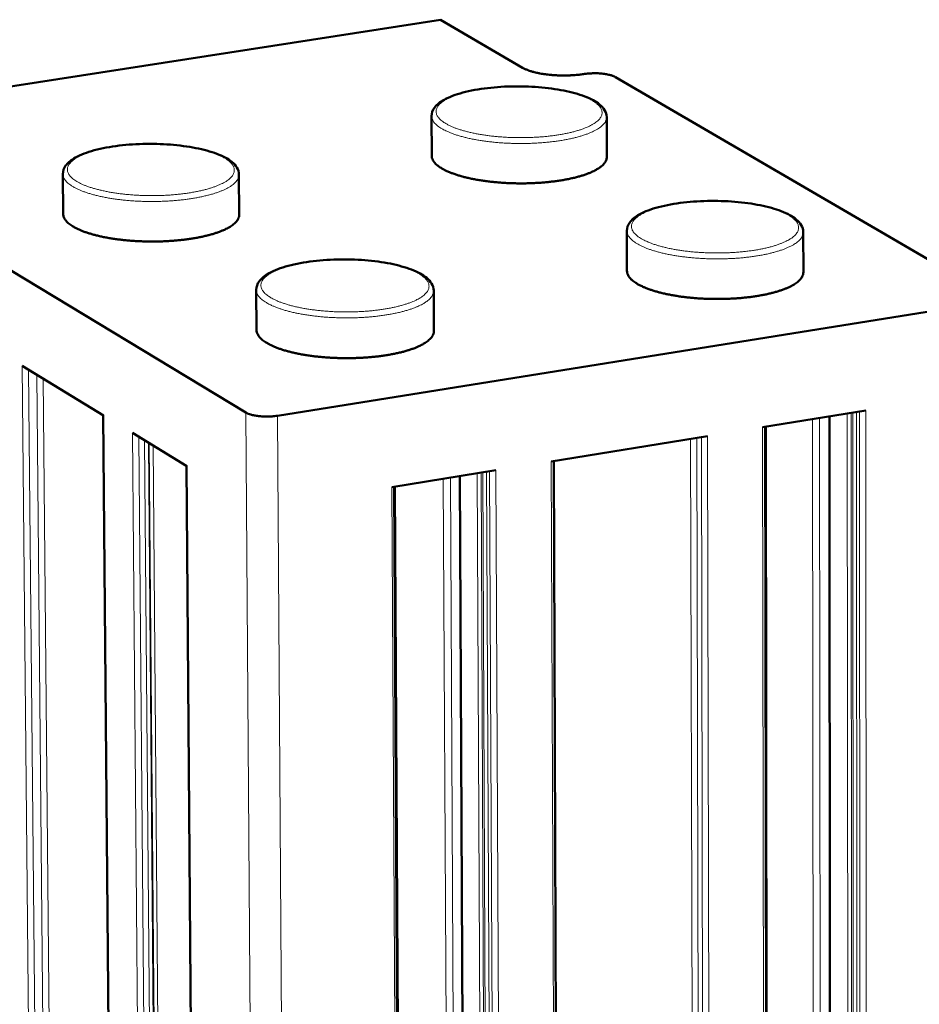
# Model space of a CAD drawing. Units: millimetres. Extents: x 0 to 5887, y 0 to 4158.
# Drawn here: x 4466 to 4579, y 1793 to 1917 of the extents above; entities that cross this region are included whole.
import ezdxf

# ---------------------------------------------------------------- set-up
doc = ezdxf.new("R2010")
doc.units = ezdxf.units.MM
doc.header["$LTSCALE"] = 7
doc.layers.add('AM_0', color=7, linetype='Continuous', lineweight=50)
doc.layers.add('AM_4', color=7, linetype='Continuous', lineweight=15, true_color=0x008000)

msp = doc.modelspace()

# ---------------------------------------------------------------- linework, layer by layer
at = {"layer": 'AM_0'}
for p, q in [((4518.4841, 1916.7185), (4441.889, 1904.8181)), ((4528.7993, 1910.6899), (4518.4841, 1916.7185)), ((4587.1147, 1882.3311), (4540.4619, 1909.5162)), ((4517.3984, 1899.6407), (4517.3729, 1904.634)), ((4539.3743, 1899.5073), (4539.3583, 1904.4989)), ((4471.1432, 1892.3419), (4471.0976, 1897.3561)), ((4493.2389, 1892.2723), (4493.2029, 1897.2847)), ((4448.275, 1895.0916), (4494.0528, 1867.4345)), ((4541.903, 1885.2021), (4541.8879, 1890.2268)), ((4564.0376, 1885.0388), (4564.0321, 1890.0619)), ((4495.4157, 1877.7778), (4495.3804, 1882.8236)), ((4517.6712, 1877.6794), (4517.6455, 1882.7235)), ((4498.0294, 1867.0271), (4585.9454, 1881.1095)), ((4465.9989, 1873.2793), (4476.2215, 1867.0677)), ((4476.156, 1867.1075), (4490.659, 195.6613)), ((4558.9317, 1865.5893), (4571.8883, 1867.6798)), ((4567.3134, 1866.9417), (4568.6613, 201.5062)), ((4559.2396, 1865.639), (4561.7556, 195.3668)), ((4559.3169, 1865.6515), (4561.8203, 196.3368)), ((4479.842, 1864.8678), (4486.6728, 1860.7172)), ((4532.3954, 1861.3078), (4552.0278, 1864.4754)), ((4486.6066, 1860.7574), (4499.6382, 185.5687)), ((4532.7069, 1861.3581), (4539.0632, 187.7583)), ((4512.3708, 1858.0769), (4525.4533, 1860.1877)), ((4520.9059, 1859.454), (4528.9577, 188.2061)), ((4512.685, 1858.1276), (4521.9512, 182.0209)), ((4512.78, 1858.143), (4522.0272, 182.9976))]:
    msp.add_line(p, q, dxfattribs=at)
at = {"layer": 'AM_0', "flags": 128}
for points in [[(4536.5732, 1909.9075, -0.0065288), (4536.0275, 1909.8312, -0.01272313), (4535.7461, 1909.8028, -0.00066354), (4534.9543, 1909.7443, -0.0064523), (4534.8728, 1909.7395, -0.00597247), (4534.4204, 1909.7238, -0.00606489), (4533.9747, 1909.7191, -0.0060127), (4533.5263, 1909.7252, -0.00595801), (4533.0741, 1909.7421, -0.00632439), (4532.6408, 1909.7691, -0.00611283), (4532.1933, 1909.8081, -0.00696283), (4531.7855, 1909.8544, -0.00655475), (4531.3539, 1909.9153, -0.00805116), (4530.9815, 1909.979, -0.00736237), (4530.5767, 1910.0611, -0.00982928), (4530.2483, 1910.1396, -0.00869862), (4529.8808, 1910.2419, -0.01276095), (4529.7782, 1910.2753, -0.00261922), (4529.2835, 1910.4533, -0.02603547), (4529.1168, 1910.5243, -0.01316622), (4528.7993, 1910.6899)], [(4540.4619, 1909.5162, 0.01611837), (4540.2229, 1909.6341, 0.03200646), (4540.0973, 1909.6816, 0.00397076), (4539.7219, 1909.7937, 0.0153735), (4539.6239, 1909.8189, 0.00994003), (4539.3266, 1909.8794, 0.01140151), (4539.0654, 1909.921, 0.00874766), (4538.7468, 1909.9587, 0.00941358), (4538.4497, 1909.983, 0.008395), (4538.1262, 1909.9978, 0.00853722), (4537.8077, 1910.0016, 0.00877135), (4537.728, 1909.9998, 0.00125677), (4537.1716, 1909.9761, 0.01720355), (4536.9657, 1909.9596, 0.00897386), (4536.5732, 1909.9075)], [(4539.3743, 1899.5073, -0.03952796), (4539.3482, 1899.2584, -0.06556624), (4539.3015, 1899.1146, -0.01808462), (4539.1612, 1898.8461, -0.0385195), (4539.0814, 1898.7281, -0.02483162), (4538.898, 1898.5195, -0.02803302), (4538.7169, 1898.3529, -0.01729645), (4538.4529, 1898.1509, -0.0200628), (4538.2129, 1897.9942, -0.0127656), (4537.8762, 1897.8046, -0.01474579), (4537.5761, 1897.6567, -0.0099305), (4537.1747, 1897.483, -0.01127617), (4536.815, 1897.3451, -0.00806688), (4536.3563, 1897.1893, -0.00897992), (4535.9398, 1897.0636, -0.00679973), (4535.4313, 1896.9274, -0.00742645), (4534.9623, 1896.8159, -0.00592201), (4534.4115, 1896.7005, -0.00635597), (4533.8958, 1896.6056, -0.00531264), (4533.3105, 1896.5119, -0.005612), (4532.7546, 1896.4354, -0.00489832), (4532.143, 1896.3643, -0.00509905), (4531.5542, 1896.3077, -0.00463442), (4530.9246, 1896.2595, -0.00475845), (4530.3108, 1896.2242, -0.00449475), (4529.672, 1896.1992, -0.00455468), (4529.0413, 1896.186, -0.00446621), (4528.4019, 1896.1841, -0.00446785), (4527.7628, 1896.1937, -0.00454626), (4527.1316, 1896.2145, -0.00448977), (4526.4929, 1896.2472, -0.00474245), (4525.8782, 1896.29, -0.00462238), (4525.2485, 1896.3457, -0.00507388), (4524.6588, 1896.4094, -0.0048781), (4524.0467, 1896.4879, -0.00557495), (4523.4897, 1896.5712, -0.00528218), (4522.9038, 1896.6719, -0.00630263), (4522.3867, 1896.7731, -0.00587795), (4521.8351, 1896.8952, -0.00734965), (4521.3646, 1897.0124, -0.00673654), (4520.8551, 1897.1547, -0.00886788), (4520.437, 1897.2856, -0.00797534), (4519.9772, 1897.4468, -0.01110927), (4519.6158, 1897.5892, -0.00979456), (4519.2131, 1897.7677, -0.01449199), (4518.9113, 1897.9194, -0.01255541), (4518.573, 1898.113, -0.01967513), (4518.3316, 1898.2727, -0.01695376), (4518.0657, 1898.478, -0.02747176), (4517.8835, 1898.6466, -0.02426581), (4517.6979, 1898.8577, -0.03787046), (4517.6175, 1898.9761, -0.01766439), (4517.4745, 1899.247, -0.06492014), (4517.4268, 1899.3906, -0.03891836), (4517.3984, 1899.6407)], [(4493.2389, 1892.2723, -0.03849329), (4493.2158, 1892.0303, -0.06386804), (4493.1724, 1891.89, -0.01725831), (4493.0412, 1891.6264, -0.03766505), (4492.9681, 1891.5129, -0.02482063), (4492.7982, 1891.3097, -0.0278669), (4492.6286, 1891.1456, -0.01749543), (4492.3831, 1890.9479, -0.02017825), (4492.1579, 1890.7929, -0.01297106), (4491.8437, 1890.6061, -0.01492981), (4491.562, 1890.4592, -0.01009868), (4491.1861, 1890.2865, -0.01145014), (4490.8483, 1890.1486, -0.00819283), (4490.4173, 1889.9922, -0.00912062), (4490.0256, 1889.8652, -0.00688602), (4489.5462, 1889.7265, -0.0075296), (4489.1043, 1889.6123, -0.00597179), (4488.5831, 1889.4926, -0.00642273), (4488.0959, 1889.3934, -0.00532787), (4487.5399, 1889.2937, -0.00564417), (4487.0131, 1889.2111, -0.00487929), (4486.4295, 1889.1321, -0.00509748), (4485.8695, 1889.0677, -0.00457943), (4485.2658, 1889.0101, -0.00472235), (4484.6795, 1888.9651, -0.0043998), (4484.0635, 1888.9291, -0.00448127), (4483.4581, 1888.9046, -0.00432438), (4482.8376, 1888.8903, -0.00435186), (4482.2208, 1888.8869, -0.00434673), (4481.6035, 1888.8942, -0.00432266), (4480.983, 1888.9122, -0.00446883), (4480.3768, 1888.9406, -0.00439109), (4479.7605, 1888.9804, -0.00470149), (4479.1729, 1889.029, -0.004563), (4478.5685, 1889.0904, -0.00506621), (4478.0069, 1889.1583, -0.00485366), (4477.4223, 1889.2409, -0.00559927), (4476.8935, 1889.3268, -0.00529055), (4476.3361, 1889.43, -0.00635905), (4475.8467, 1889.5324, -0.00591879), (4475.3237, 1889.6552, -0.00743889), (4474.8793, 1889.7723, -0.00681089), (4474.3978, 1889.9139, -0.00898949), (4474.0034, 1890.0435, -0.00808496), (4473.57, 1890.2026, -0.01125679), (4473.2294, 1890.3428, -0.00993985), (4472.8508, 1890.5177, -0.0146396), (4472.5663, 1890.6665, -0.01272808), (4472.2491, 1890.8553, -0.01974309), (4472.0212, 1891.0117, -0.01710659), (4471.7723, 1891.2111, -0.02725343), (4471.6003, 1891.376, -0.02419981), (4471.4266, 1891.5806, -0.03698039), (4471.352, 1891.694, -0.01682441), (4471.216, 1891.9591, -0.06319401), (4471.1706, 1892.0988, -0.03785557), (4471.1432, 1892.3419)], [(4564.0376, 1885.0388, -0.03832242), (4564.013, 1884.7953, -0.06361639), (4563.9686, 1884.6543, -0.01713013), (4563.8354, 1884.3894, -0.03751038), (4563.7617, 1884.2756, -0.02477478), (4563.5903, 1884.0719, -0.02780238), (4563.4193, 1883.9075, -0.01749789), (4563.1723, 1883.7096, -0.0201658), (4562.9456, 1883.5545, -0.01298902), (4562.6298, 1883.3678, -0.01494036), (4562.3466, 1883.2211, -0.01012089), (4561.969, 1883.0489, -0.01146943), (4561.6296, 1882.9116, -0.00821564), (4561.1971, 1882.756, -0.00914259), (4560.8037, 1882.6297, -0.00690828), (4560.3227, 1882.4922, -0.00755186), (4559.8792, 1882.3792, -0.00599322), (4559.3564, 1882.2609, -0.00644443), (4558.8676, 1882.1631, -0.00534853), (4558.3101, 1882.0651, -0.00566513), (4557.7818, 1881.9841, -0.00489937), (4557.1967, 1881.9072, -0.00511779), (4556.6353, 1881.8447, -0.0045992), (4556.0302, 1881.7892, -0.00474223), (4555.4425, 1881.7465, -0.00441953), (4554.8252, 1881.7129, -0.00450098), (4554.2186, 1881.6907, -0.00434439), (4553.5969, 1881.679, -0.00437169), (4552.9789, 1881.6781, -0.00436737), (4552.3606, 1881.6881, -0.00434294), (4551.7391, 1881.7089, -0.0044905), (4551.132, 1881.74, -0.00441219), (4550.5148, 1881.7826, -0.00472466), (4549.9265, 1881.8341, -0.00458535), (4549.3214, 1881.8983, -0.00509147), (4548.7593, 1881.9691, -0.00487778), (4548.1741, 1882.0547, -0.00562734), (4547.6449, 1882.1434, -0.0053171), (4547.0871, 1882.2495, -0.00639084), (4546.5975, 1882.3547, -0.0059486), (4546.0743, 1882.4805, -0.00747555), (4545.6299, 1882.6002, -0.00684505), (4545.1484, 1882.7447, -0.00903237), (4544.754, 1882.8769, -0.00812491), (4544.321, 1883.0388, -0.01130708), (4543.9805, 1883.1813, -0.00998738), (4543.6024, 1883.359, -0.01469706), (4543.3182, 1883.51, -0.01278505), (4543.0017, 1883.7013, -0.01980181), (4542.7743, 1883.8597, -0.01717221), (4542.5263, 1884.0613, -0.02729094), (4542.3548, 1884.2281, -0.02425694), (4542.1822, 1884.4346, -0.03694213), (4542.1083, 1884.549, -0.01677087), (4541.9736, 1884.8165, -0.06305778), (4541.9289, 1884.9574, -0.03779363), (4541.903, 1885.2021)], [(4517.6712, 1877.6794, -0.03825915), (4517.6474, 1877.4337, -0.0634934), (4517.6034, 1877.2912, -0.01707791), (4517.4705, 1877.0234, -0.03746508), (4517.3969, 1876.9085, -0.02480821), (4517.2254, 1876.7026, -0.02782016), (4517.0541, 1876.536, -0.01754333), (4516.8067, 1876.3357, -0.02020463), (4516.5793, 1876.1784, -0.01303026), (4516.2626, 1875.9892, -0.01498102), (4515.9784, 1875.8402, -0.01015601), (4515.5996, 1875.6654, -0.01150612), (4515.2588, 1875.5257, -0.00824553), (4514.8246, 1875.3674, -0.00917441), (4514.4296, 1875.2388, -0.00693407), (4513.9466, 1875.0986, -0.00757938), (4513.5011, 1874.9832, -0.00601588), (4512.976, 1874.8623, -0.00646849), (4512.4849, 1874.7621, -0.00536882), (4511.9248, 1874.6616, -0.00568651), (4511.3939, 1874.5783, -0.00491791), (4510.806, 1874.4989, -0.00513714), (4510.2418, 1874.4342, -0.00461645), (4509.6337, 1874.3764, -0.00476008), (4509.043, 1874.3315, -0.0044359), (4508.4224, 1874.2957, -0.00451775), (4507.8126, 1874.2715, -0.0043602), (4507.1876, 1874.2578, -0.00438774), (4506.5663, 1874.2551, -0.0043829), (4505.9445, 1874.2633, -0.00435857), (4505.3196, 1874.2824, -0.00450602), (4504.709, 1874.312, -0.00442768), (4504.0883, 1874.3531, -0.00474041), (4503.4966, 1874.4033, -0.00460095), (4502.888, 1874.4663, -0.00510768), (4502.3225, 1874.5361, -0.00489374), (4501.7338, 1874.6206, -0.00564422), (4501.2014, 1874.7086, -0.00533366), (4500.6401, 1874.814, -0.00640854), (4500.1473, 1874.9186, -0.00596595), (4499.6209, 1875.0441, -0.00749406), (4499.1734, 1875.1635, -0.00686334), (4498.6888, 1875.3079, -0.00905125), (4498.2917, 1875.4401, -0.00814408), (4497.8557, 1875.6021, -0.01132484), (4497.5127, 1875.745, -0.01000682), (4497.1319, 1875.9231, -0.01470969), (4496.8455, 1876.0746, -0.01280254), (4496.5265, 1876.2666, -0.01979942), (4496.2971, 1876.4259, -0.01718039), (4496.0471, 1876.6285, -0.02725231), (4495.8739, 1876.7964, -0.024233), (4495.6996, 1877.0042, -0.03683633), (4495.6249, 1877.1192, -0.01668116), (4495.4883, 1877.3889, -0.06287603), (4495.4428, 1877.531, -0.03767451), (4495.4157, 1877.7778)], [(4494.0528, 1867.4345, 0.01549255), (4494.2599, 1867.3264, 0.03062058), (4494.3694, 1867.2815, 0.00363115), (4494.694, 1867.1738, 0.01486846), (4494.7743, 1867.1505, 0.00974076), (4495.0279, 1867.09, 0.01113894), (4495.2517, 1867.0464, 0.00836124), (4495.5282, 1867.0036, 0.00910365), (4495.7835, 1866.9733, 0.00770243), (4496.0718, 1866.9488, 0.00803082), (4496.349, 1866.934, 0.00758497), (4496.638, 1866.9276, 0.00759557), (4496.9266, 1866.9299, 0.00798217), (4496.9913, 1866.9325, 0.00102631), (4497.494, 1866.9614, 0.01565579), (4497.6776, 1866.9781, 0.00812311), (4498.0294, 1867.0271)]]:
    msp.add_lwpolyline(points, format="xyb", dxfattribs=at)
at = {"layer": 'AM_0'}
for points, knots in [([(4517.3729, 1904.634), (4517.371, 1905.0039), (4517.5067, 1905.3659), (4517.9688, 1906.0058), (4518.3104, 1906.2931), (4519.316, 1906.9099), (4520.074, 1907.2208), (4521.8504, 1907.7376), (4522.8929, 1907.9479), (4525.0674, 1908.2352), (4526.22, 1908.3213), (4528.5139, 1908.3724), (4529.6837, 1908.3398), (4531.9082, 1908.1637), (4532.9907, 1908.0184), (4534.9478, 1907.6317), (4535.8446, 1907.3853), (4537.3661, 1906.8082), (4538.0026, 1906.4719), (4538.7322, 1905.8715), (4538.9454, 1905.6399), (4539.2613, 1905.1129), (4539.3573, 1904.8071), (4539.3583, 1904.4989)], [0, 0, 0, 0, 0.20897171, 0.20897171, 0.43652587, 0.43652587, 0.75130768, 0.75130768, 1.06724031, 1.06724031, 1.36862829, 1.36862829, 1.66553511, 1.66553511, 1.96172348, 1.96172348, 2.25993485, 2.25993485, 2.56509496, 2.56509496, 2.73216897, 2.73216897, 2.90626759, 2.90626759, 2.90626759, 2.90626759]), ([(4471.0976, 1897.3561), (4471.0943, 1897.7293), (4471.2297, 1898.095), (4471.6935, 1898.7425), (4472.0373, 1899.0339), (4473.0487, 1899.659), (4473.8105, 1899.9745), (4475.5958, 1900.5004), (4476.6436, 1900.7152), (4478.8294, 1901.0107), (4479.9883, 1901.1007), (4482.2949, 1901.1583), (4483.4712, 1901.1285), (4485.7082, 1900.9567), (4486.7968, 1900.8129), (4488.7652, 1900.4278), (4489.6673, 1900.1815), (4491.198, 1899.603), (4491.8386, 1899.2652), (4492.5722, 1898.6616), (4492.7863, 1898.4291), (4493.1039, 1897.9003), (4493.2007, 1897.5937), (4493.2029, 1897.2847)], [0, 0, 0, 0, 0.20959368, 0.20959368, 0.43769331, 0.43769331, 0.75236816, 0.75236816, 1.0682105, 1.0682105, 1.36961763, 1.36961763, 1.66655607, 1.66655607, 1.96278273, 1.96278273, 2.26104557, 2.26104557, 2.56627911, 2.56627911, 2.7328903, 2.7328903, 2.90647413, 2.90647413, 2.90647413, 2.90647413]), ([(4541.8879, 1890.2268), (4541.8868, 1890.6023), (4542.025, 1890.9698), (4542.4953, 1891.62), (4542.8428, 1891.9122), (4543.8624, 1892.5368), (4544.6282, 1892.8508), (4546.421, 1893.3718), (4547.4722, 1893.5833), (4549.6643, 1893.8709), (4550.8261, 1893.9562), (4553.1375, 1894.0039), (4554.3157, 1893.9687), (4556.5555, 1893.7857), (4557.6449, 1893.6361), (4559.6138, 1893.2396), (4560.5155, 1892.9877), (4562.0443, 1892.3984), (4562.6834, 1892.0553), (4563.4124, 1891.4448), (4563.6245, 1891.2104), (4563.9375, 1890.6786), (4564.0318, 1890.3712), (4564.0321, 1890.0619)], [0, 0, 0, 0, 0.21015685, 0.21015685, 0.43874848, 0.43874848, 0.75332525, 0.75332525, 1.06908641, 1.06908641, 1.37051104, 1.37051104, 1.66747829, 1.66747829, 1.96373981, 1.96373981, 2.26204939, 2.26204939, 2.56734915, 2.56734915, 2.73354269, 2.73354269, 2.90666202, 2.90666202, 2.90666202, 2.90666202]), ([(4495.3804, 1882.8236), (4495.3777, 1883.2026), (4495.5156, 1883.5739), (4495.9877, 1884.2319), (4496.3374, 1884.5282), (4497.3629, 1885.1614), (4498.1325, 1885.4801), (4499.9343, 1886.0103), (4500.9908, 1886.2265), (4503.1943, 1886.5225), (4504.3625, 1886.6117), (4506.6866, 1886.666), (4507.8715, 1886.6336), (4510.1238, 1886.455), (4511.2195, 1886.3069), (4513.1998, 1885.912), (4514.1068, 1885.6601), (4515.6449, 1885.0694), (4516.2881, 1884.7247), (4517.0211, 1884.1109), (4517.2341, 1883.8755), (4517.5488, 1883.3419), (4517.6439, 1883.0338), (4517.6455, 1882.7235)], [0, 0, 0, 0, 0.21078653, 0.21078653, 0.43992609, 0.43992609, 0.75439186, 0.75439186, 1.07006288, 1.07006288, 1.37150726, 1.37150726, 1.66850692, 1.66850692, 1.96480762, 1.96480762, 2.26316962, 2.26316962, 2.56854307, 2.56854307, 2.73427129, 2.73427129, 2.9068731, 2.9068731, 2.9068731, 2.9068731])]:
    msp.add_open_spline(points, degree=3, knots=knots, dxfattribs=at)
at = {"layer": 'AM_4'}
for p, q in [((4465.9989, 1873.2793), (4466.955, 1773.1489)), ((4466.7893, 1872.799), (4467.7328, 1773.2782)), ((4467.8336, 1872.1645), (4468.762, 1773.3069)), ((4468.6239, 1871.6843), (4469.5423, 1773.1762)), ((4476.2215, 1867.0677), (4490.7159, 195.5253)), ((4506.1003, 178.2319), (4494.0528, 1867.4345)), ((4509.4987, 177.6618), (4498.0294, 1867.0271)), ((4565.1953, 1866.5999), (4566.8432, 205.7105)), ((4566.0815, 1866.7429), (4567.6025, 205.7663)), ((4567.3413, 1866.9462), (4568.6852, 201.4499)), ((4569.5556, 1867.3035), (4570.5827, 199.3708)), ((4570.0299, 1867.38), (4570.9888, 199.3032)), ((4570.2352, 1867.4131), (4571.1646, 199.3622)), ((4570.7096, 1867.4896), (4571.5707, 199.2946)), ((4571.0976, 1867.5523), (4571.9031, 198.9305)), ((4571.8883, 1867.6798), (4572.58, 198.8177)), ((4558.9317, 1865.5893), (4561.4924, 195.0993)), ((4479.842, 1864.8678), (4493.8276, 192.0275)), ((4480.6358, 1864.3854), (4494.5043, 191.9143)), ((4549.8938, 1864.1311), (4553.7577, 193.8664)), ((4550.685, 1864.2588), (4554.4353, 193.7534)), ((4551.2364, 1864.3477), (4554.9085, 193.2315)), ((4552.0278, 1864.4754), (4555.5862, 193.1185)), ((4481.3683, 1863.9404), (4495.1261, 192.1217)), ((4481.8445, 1863.651), (4495.5322, 192.0538)), ((4481.9528, 1863.5852), (4495.6252, 191.9492)), ((4482.429, 1863.2958), (4496.0312, 191.8813)), ((4486.6728, 1860.7172), (4499.6956, 185.4313)), ((4532.3954, 1861.3078), (4538.7976, 187.488)), ((4518.8537, 1859.1229), (4527.1791, 192.4447)), ((4519.745, 1859.2667), (4527.9424, 192.501)), ((4520.9329, 1859.4584), (4528.9811, 188.1504)), ((4523.1198, 1859.8112), (4530.8634, 186.0551)), ((4523.5951, 1859.8879), (4531.2706, 185.987)), ((4523.8025, 1859.9214), (4531.4478, 186.0464)), ((4524.2777, 1859.9981), (4531.855, 185.9783)), ((4524.661, 1860.0599), (4532.1847, 185.6113)), ((4525.4533, 1860.1877), (4532.8635, 185.4978)), ((4512.3708, 1858.0769), (4521.6838, 181.7484))]:
    msp.add_line(p, q, dxfattribs=at)
at = {"layer": 'AM_4', "flags": 128}
for points in [[(4537.5555, 1906.5692, -0.02250563), (4537.8721, 1906.3756, -0.03479547), (4538.0613, 1906.2277, -0.00678838), (4538.3531, 1905.9577, -0.02249556), (4538.4363, 1905.8712, -0.03578598), (4538.5637, 1905.7033, -0.0330756), (4538.6753, 1905.5046, -0.04590944), (4538.7415, 1905.3252, -0.04491812), (4538.775, 1905.1327, -0.0480992), (4538.7724, 1904.9441, -0.04840422), (4538.7339, 1904.7606, -0.03883564), (4538.6557, 1904.5653, -0.04078204), (4538.5526, 1904.3934, -0.02683362), (4538.3942, 1904.1956, -0.03000418), (4538.2334, 1904.0359, -0.01848304), (4537.9971, 1903.8429, -0.02140631), (4537.7805, 1903.6931, -0.01347124), (4537.4736, 1903.511, -0.01560703), (4537.2, 1903.3696, -0.01037403), (4536.8302, 1903.2021, -0.01182946), (4536.4996, 1903.0698, -0.00835779), (4536.0741, 1902.919, -0.00934261), (4535.6889, 1902.7977, -0.00699532), (4535.2147, 1902.6652, -0.00766904), (4534.7788, 1902.5571, -0.00605453), (4534.263, 1902.4442, -0.00652019), (4533.7816, 1902.3513, -0.00540114), (4533.2316, 1902.2588, -0.00572281), (4532.7107, 1902.1831, -0.00495435), (4532.1343, 1902.1118, -0.00517165), (4531.5808, 1902.0547, -0.00466494), (4530.9859, 1902.0052, -0.00480209), (4530.4071, 1901.968, -0.0045037), (4529.8019, 1901.9404, -0.00457485), (4529.2057, 1901.924, -0.00445532), (4528.5984, 1901.9184, -0.00446745), (4527.9927, 1901.9235, -0.0045154), (4527.3916, 1901.9394, -0.00446967), (4526.7848, 1901.9664, -0.00468964), (4526.1981, 1902.0033, -0.00458164), (4525.5983, 1902.0521, -0.00499491), (4525.0338, 1902.109, -0.0048138), (4524.4494, 1902.1795, -0.0054626), (4523.9147, 1902.2552, -0.00518891), (4523.3537, 1902.3469, -0.00614515), (4522.8558, 1902.4398, -0.00574666), (4522.326, 1902.5519, -0.00712807), (4521.8714, 1902.6603, -0.00655252), (4521.3803, 1902.7917, -0.0085513), (4520.9746, 1902.9135, -0.00771433), (4520.5295, 1903.0631, -0.01064698), (4520.1771, 1903.1961, -0.00941486), (4519.7849, 1903.3624, -0.01380202), (4519.4889, 1903.5045, -0.01198088), (4519.1568, 1903.6855, -0.01863813), (4518.9181, 1903.8353, -0.01603834), (4518.6534, 1904.0281, -0.02598426), (4518.4711, 1904.186, -0.02277786), (4518.2817, 1904.3854, -0.03613584), (4518.1558, 1904.5538, -0.03348853), (4518.0465, 1904.7526, -0.04615114), (4517.9822, 1904.9325, -0.04523926), (4517.951, 1905.1248, -0.04795716), (4517.9558, 1905.3137, -0.04833027), (4517.9964, 1905.4968, -0.03842922), (4518.0771, 1905.6924, -0.04045773), (4518.1819, 1905.8638, -0.0264906), (4518.3427, 1906.0614, -0.02969158), (4518.505, 1906.2206, -0.01826994), (4518.7433, 1906.4132, -0.02118336), (4518.9612, 1906.5626, -0.01333995), (4519.2696, 1906.744, -0.01545953), (4519.5443, 1906.885, -0.01028813), (4519.9151, 1907.0518, -0.0117316), (4520.2464, 1907.1836, -0.00829836), (4520.6723, 1907.3336, -0.00927575), (4521.0578, 1907.4544, -0.00695224), (4521.532, 1907.5861, -0.00762159), (4521.9678, 1907.6936, -0.00602196), (4522.4829, 1907.8059, -0.0064851), (4522.9638, 1907.8981, -0.00537547), (4523.5127, 1907.99, -0.00569574), (4524.0325, 1908.0652, -0.00493323), (4524.6075, 1908.136, -0.00514979), (4525.1595, 1908.1927, -0.00464674), (4525.7527, 1908.2418, -0.00478355), (4526.3296, 1908.2787, -0.0044872), (4526.9329, 1908.306, -0.00455827), (4527.5271, 1908.3222, -0.00443951), (4528.1322, 1908.3278, -0.00445175), (4528.7358, 1908.3226, -0.00449934), (4529.3347, 1908.3067, -0.00445392), (4529.9394, 1908.2799, -0.00467234), (4530.5241, 1908.2432, -0.00456487), (4531.1218, 1908.1946, -0.00497518), (4531.6845, 1908.138, -0.00479493), (4532.2671, 1908.068, -0.00543882), (4532.8004, 1907.9927, -0.00516653), (4533.3599, 1907.9016, -0.00611503), (4533.8567, 1907.8092, -0.00571882), (4534.3854, 1907.6978, -0.00708804), (4534.8394, 1907.5899, -0.00651629), (4535.3298, 1907.4592, -0.00849569), (4535.7354, 1907.3379, -0.00766504), (4536.1804, 1907.1891, -0.0105664), (4536.2875, 1907.1489, -0.00175625), (4536.9256, 1906.8911, -0.0212714), (4537.1421, 1906.7918, -0.01078557), (4537.5555, 1906.5692)], [(4517.3729, 1904.634, 0.03898379), (4517.4014, 1904.3844, 0.06503329), (4517.4491, 1904.2412, 0.01771701), (4517.5921, 1903.971, 0.0379223), (4517.6726, 1903.8528, 0.0242565), (4517.8582, 1903.6421, 0.02747402), (4518.0405, 1903.4739, 0.01693053), (4518.3066, 1903.269, 0.01965782), (4518.5481, 1903.1097, 0.01253186), (4518.8865, 1902.9165, 0.01446995), (4519.1883, 1902.7652, 0.0097733), (4519.5913, 1902.5871, 0.01108771), (4519.9528, 1902.445, 0.00795647), (4520.4128, 1902.2841, 0.0088482), (4520.8311, 1902.1534, 0.00671967), (4521.3408, 1902.0114, 0.00733197), (4521.8115, 1901.8944, 0.00586267), (4522.3633, 1901.7726, 0.00628665), (4522.8806, 1901.6716, 0.00526809), (4523.4668, 1901.5711, 0.00556031), (4524.0241, 1901.4879, 0.00486486), (4524.6364, 1901.4096, 0.00506025), (4525.2264, 1901.3459, 0.00460971), (4525.8564, 1901.2903, 0.00472952), (4526.4713, 1901.2475, 0.0044774), (4527.1102, 1901.2149, 0.00453376), (4527.7418, 1901.1941, 0.00445554), (4528.3811, 1901.1845, 0.0044539), (4529.0207, 1901.1863, 0.00454219), (4529.6517, 1901.1994, 0.00448239), (4530.2908, 1901.2242, 0.00474554), (4530.9049, 1901.2595, 0.00462176), (4531.5347, 1901.3075, 0.00508546), (4532.1238, 1901.3639, 0.00488511), (4532.7357, 1901.4348, 0.00559742), (4533.2918, 1901.5111, 0.00529858), (4533.8774, 1901.6045, 0.00634008), (4534.3933, 1901.6991, 0.00590679), (4534.9444, 1901.8143, 0.00740891), (4535.4135, 1901.9254, 0.00678297), (4535.9222, 1902.0612, 0.00896051), (4536.3389, 1902.1867, 0.00804818), (4536.7978, 1902.342, 0.01125508), (4537.1576, 1902.4795, 0.00990954), (4537.5593, 1902.6528, 0.01472469), (4537.8594, 1902.8003, 0.01274266), (4538.1964, 1902.9895, 0.02004743), (4538.4364, 1903.1458, 0.01727466), (4538.7006, 1903.3474, 0.0280392), (4538.8817, 1903.5135, 0.02482608), (4539.0652, 1903.7216, 0.03857762), (4539.1451, 1903.8394, 0.01814193), (4539.2854, 1904.1072, 0.06568629), (4539.3322, 1904.2507, 0.03959968), (4539.3583, 1904.4989)], [(4491.4265, 1899.3394, -0.02309299), (4491.7393, 1899.1445, -0.03556101), (4491.9264, 1898.9949, -0.00710113), (4492.2119, 1898.7237, -0.02315663), (4492.2943, 1898.6354, -0.03655494), (4492.4186, 1898.4654, -0.0339598), (4492.5253, 1898.2655, -0.04631608), (4492.5874, 1898.0839, -0.04544329), (4492.616, 1897.8904, -0.04758016), (4492.6084, 1897.6995, -0.04798285), (4492.5651, 1897.515, -0.03782143), (4492.4811, 1897.3173, -0.03989671), (4492.3734, 1897.1445, -0.02606551), (4492.2087, 1896.9447, -0.02924691), (4492.0432, 1896.7838, -0.01804072), (4491.8007, 1896.5892, -0.02090182), (4491.5789, 1896.4379, -0.0132172), (4491.266, 1896.2544, -0.01529233), (4490.9869, 1896.1115, -0.01022029), (4490.6112, 1895.9427, -0.01163364), (4490.275, 1895.8089, -0.0082614), (4489.8437, 1895.657, -0.00921912), (4489.4527, 1895.5344, -0.00693429), (4488.973, 1895.4008, -0.00759048), (4488.5313, 1895.2916, -0.00601671), (4488.0103, 1895.1776, -0.00647063), (4487.5232, 1895.0838, -0.0053795), (4486.9683, 1894.9905, -0.00569292), (4486.4421, 1894.914, -0.00494474), (4485.861, 1894.842, -0.00515585), (4485.3025, 1894.7843, -0.00466496), (4484.7034, 1894.7343, -0.00479711), (4484.1201, 1894.6967, -0.00451211), (4483.5112, 1894.6688, -0.00457885), (4482.9107, 1894.6522, -0.00447176), (4482.3003, 1894.6464, -0.00447959), (4481.691, 1894.6515, -0.00454024), (4481.0874, 1894.6675, -0.00448993), (4480.4774, 1894.6946, -0.00472404), (4479.8888, 1894.7317, -0.00461073), (4479.2865, 1894.781, -0.00504101), (4478.7207, 1894.8382, -0.00485329), (4478.1344, 1894.9094, -0.00552386), (4477.5991, 1894.9856, -0.00524147), (4477.0368, 1895.078, -0.00622706), (4476.539, 1895.1717, -0.00581658), (4476.0087, 1895.2847, -0.00723932), (4475.5547, 1895.3939, -0.0066466), (4475.0639, 1895.5265, -0.00870584), (4474.6594, 1895.6493, -0.00784364), (4474.2152, 1895.8003, -0.01086739), (4473.8646, 1895.9343, -0.00959812), (4473.4742, 1896.1021, -0.01412424), (4473.1804, 1896.2453, -0.01225177), (4472.8508, 1896.428, -0.01911342), (4472.6146, 1896.5791, -0.01646034), (4472.3535, 1896.7735, -0.0266546), (4472.1739, 1896.9331, -0.0234498), (4471.9889, 1897.1339, -0.03690535), (4471.8662, 1897.3045, -0.03437705), (4471.7618, 1897.5044, -0.04653675), (4471.7016, 1897.6865, -0.04574162), (4471.6753, 1897.8798, -0.0474096), (4471.6851, 1898.071, -0.04788242), (4471.7305, 1898.2551, -0.03741313), (4471.817, 1898.453, -0.03956851), (4471.9265, 1898.6253, -0.02573294), (4472.0935, 1898.825, -0.02894065), (4472.2606, 1898.9854, -0.0178347), (4472.505, 1899.1796, -0.02068492), (4472.7281, 1899.3304, -0.01308947), (4473.0426, 1899.5133, -0.01514871), (4473.3228, 1899.6558, -0.01013622), (4473.6994, 1899.8239, -0.01153803), (4474.0364, 1899.9571, -0.00820296), (4474.4681, 1900.1083, -0.00915355), (4474.8594, 1900.2303, -0.00689176), (4475.339, 1900.3631, -0.00754377), (4475.7805, 1900.4718, -0.00598444), (4476.301, 1900.585, -0.00643597), (4476.7874, 1900.6782, -0.00535398), (4477.3412, 1900.7709, -0.00566608), (4477.8664, 1900.8469, -0.00492368), (4478.4459, 1900.9183, -0.00513411), (4479.003, 1900.9756, -0.00464675), (4479.6002, 1901.0253, -0.0047786), (4480.1818, 1901.0626, -0.00449555), (4480.7887, 1901.0902, -0.00456224), (4481.3871, 1901.1066, -0.00445583), (4481.9953, 1901.1123, -0.00446381), (4482.6025, 1901.1071, -0.004524), (4483.204, 1901.0912, -0.00447403), (4483.8118, 1901.0642, -0.00470649), (4484.3984, 1901.0273, -0.00459375), (4484.9986, 1900.9783, -0.00502092), (4485.5626, 1900.9214, -0.00483411), (4486.1471, 1900.8507, -0.00549958), (4486.6809, 1900.7749, -0.00521866), (4487.2416, 1900.683, -0.00619619), (4487.7384, 1900.5899, -0.00578811), (4488.2676, 1900.4775, -0.00719818), (4488.721, 1900.3689, -0.00660943), (4489.2112, 1900.237, -0.00864852), (4489.6156, 1900.1148, -0.00779291), (4490.0596, 1899.9646, -0.0107841), (4490.168, 1899.9234, -0.00182776), (4490.8014, 1899.664, -0.02169889), (4491.0165, 1899.5639, -0.01101144), (4491.4265, 1899.3394)], [(4471.0976, 1897.3561, 0.03792135), (4471.1251, 1897.1135, 0.06330605), (4471.1705, 1896.9741, 0.01687603), (4471.3064, 1896.7097, 0.03703403), (4471.3811, 1896.5964, 0.02419362), (4471.5549, 1896.3922, 0.02725863), (4471.727, 1896.2278, 0.01708511), (4471.9761, 1896.0288, 0.01972777), (4472.2039, 1895.8728, 0.01270529), (4472.5214, 1895.6844, 0.01461861), (4472.8059, 1895.5359, 0.0099189), (4473.1848, 1895.3613, 0.01123574), (4473.5255, 1895.2215, 0.00806622), (4473.959, 1895.0627, 0.00897005), (4474.3536, 1894.9334, 0.0067941), (4474.8353, 1894.7921, 0.00742132), (4475.2799, 1894.6753, 0.00590358), (4475.8031, 1894.5526, 0.00634315), (4476.2927, 1894.4504, 0.00527657), (4476.8504, 1894.3475, 0.00558473), (4477.3793, 1894.2617, 0.00484057), (4477.9643, 1894.1793, 0.00505271), (4478.5261, 1894.1114, 0.00455054), (4479.1307, 1894.0502, 0.00468874), (4479.7185, 1894.0016, 0.00437902), (4480.3351, 1893.9618, 0.00445659), (4480.9416, 1893.9335, 0.00431075), (4481.5624, 1893.9154, 0.00433476), (4482.1799, 1893.9081, 0.0043399), (4482.797, 1893.9115, 0.00431248), (4483.4178, 1893.9256, 0.00446905), (4484.0234, 1893.9501, 0.00438774), (4484.6397, 1893.9859, 0.00470963), (4485.2263, 1894.0307, 0.004567), (4485.8302, 1894.0882, 0.00508402), (4486.3904, 1894.1524, 0.00486624), (4486.9743, 1894.2311, 0.0056297), (4487.5013, 1894.3135, 0.00531393), (4488.0576, 1894.4129, 0.00640694), (4488.545, 1894.5119, 0.00595666), (4489.0664, 1894.6313, 0.00751222), (4489.5085, 1894.7451, 0.00686936), (4489.9881, 1894.8834, 0.00910151), (4490.38, 1895.0101, 0.00817431), (4490.8112, 1895.1662, 0.01142969), (4491.1491, 1895.3037, 0.01007813), (4491.5252, 1895.476, 0.01490998), (4491.807, 1895.6225, 0.01294904), (4492.1214, 1895.8089, 0.02016525), (4492.3466, 1895.9634, 0.0174757), (4492.5923, 1896.1607, 0.02787659), (4492.7619, 1896.3243, 0.02481878), (4492.932, 1896.5271, 0.0377255), (4493.0052, 1896.6405, 0.01731488), (4493.1364, 1896.9033, 0.06398738), (4493.1797, 1897.0433, 0.03856579), (4493.2029, 1897.2847)], [(4562.1967, 1892.1755, -0.02223695), (4562.5187, 1891.9786, -0.03447802), (4562.7109, 1891.8288, -0.00664392), (4563.0091, 1891.5541, -0.0222052), (4563.0934, 1891.4668, -0.03523759), (4563.2239, 1891.2965, -0.03250421), (4563.3392, 1891.0945, -0.04528138), (4563.4082, 1890.9127, -0.04421915), (4563.4447, 1890.7169, -0.04785303), (4563.4447, 1890.5257, -0.04811418), (4563.4084, 1890.339, -0.03911778), (4563.3325, 1890.141, -0.04098152), (4563.2309, 1889.966, -0.02724374), (4563.0744, 1889.7655, -0.03036133), (4562.9143, 1889.6029, -0.01880052), (4562.6793, 1889.407, -0.02172758), (4562.4629, 1889.2546, -0.01369535), (4562.1564, 1889.0697, -0.01585441), (4561.8826, 1888.9259, -0.01053662), (4561.5125, 1888.7557, -0.01201444), (4561.1815, 1888.6212, -0.00848056), (4560.7549, 1888.468, -0.00948254), (4560.3687, 1888.3447, -0.00709136), (4559.8928, 1888.21, -0.00777749), (4559.4554, 1888.1002, -0.00613196), (4558.9373, 1887.9853, -0.00660655), (4558.4539, 1887.8909, -0.00546523), (4557.901, 1887.7968, -0.00579341), (4557.3777, 1887.7198, -0.00500862), (4556.7979, 1887.6472, -0.00523076), (4556.2414, 1887.5891, -0.0047118), (4555.6427, 1887.5386, -0.00485262), (4555.0606, 1887.5007, -0.00454479), (4554.4512, 1887.4726, -0.00461883), (4553.8511, 1887.4558, -0.00449176), (4553.2394, 1887.4499, -0.00450625), (4552.6295, 1887.455, -0.00454788), (4552.0237, 1887.471, -0.00450421), (4551.4124, 1887.4982, -0.00471847), (4550.8207, 1887.5356, -0.00461244), (4550.2163, 1887.585, -0.00501996), (4549.6467, 1887.6427, -0.004841), (4549.0574, 1887.7141, -0.00548317), (4548.5176, 1887.7909, -0.00521216), (4547.9516, 1887.8838, -0.00615962), (4547.4486, 1887.9781, -0.00576495), (4546.9138, 1888.0917, -0.00713327), (4546.4541, 1888.2018, -0.00656372), (4545.9581, 1888.3351, -0.00854118), (4545.5474, 1888.4588, -0.0077143), (4545.0974, 1888.6105, -0.01060996), (4544.7403, 1888.7457, -0.00939547), (4544.3435, 1888.9143, -0.01371586), (4544.043, 1889.0587, -0.01192514), (4543.7064, 1889.2423, -0.01846094), (4543.4637, 1889.3945, -0.01590739), (4543.1948, 1889.5901, -0.02564764), (4543.009, 1889.7504, -0.02248252), (4542.8156, 1889.9529, -0.03558369), (4542.6866, 1890.1237, -0.03291081), (4542.5737, 1890.3257, -0.04552856), (4542.5066, 1890.5081, -0.04454657), (4542.4724, 1890.7037, -0.04772805), (4542.4746, 1890.8952, -0.04805741), (4542.513, 1891.0816, -0.03871874), (4542.5914, 1891.2797, -0.04066466), (4542.6948, 1891.4543, -0.0268964), (4542.8537, 1891.6546, -0.03004689), (4543.0154, 1891.8167, -0.01858217), (4543.2524, 1892.0122, -0.02150064), (4543.4702, 1892.1641, -0.01356051), (4543.7782, 1892.3484, -0.01570352), (4544.053, 1892.4917, -0.01044844), (4544.4242, 1892.6612, -0.01191415), (4544.756, 1892.7952, -0.0084196), (4545.183, 1892.9476, -0.00941398), (4545.5695, 1893.0703, -0.00704721), (4546.0454, 1893.2043, -0.00772885), (4546.4826, 1893.3135, -0.00609862), (4547.0001, 1893.4277, -0.00657062), (4547.483, 1893.5215, -0.00543898), (4548.0347, 1893.615, -0.00576571), (4548.557, 1893.6915, -0.00498706), (4549.1353, 1893.7635, -0.00520841), (4549.6903, 1893.8211, -0.00469324), (4550.2872, 1893.8712, -0.0048337), (4550.8676, 1893.9088, -0.00452799), (4551.4749, 1893.9367, -0.00460193), (4552.0729, 1893.9533, -0.00447569), (4552.6825, 1893.9591, -0.00449028), (4553.2902, 1893.954, -0.00453159), (4553.8939, 1893.938, -0.00448821), (4554.503, 1893.9109, -0.00470096), (4555.0926, 1893.8738, -0.00459545), (4555.695, 1893.8246, -0.00500003), (4556.2627, 1893.7673, -0.0048219), (4556.8502, 1893.6963, -0.00545921), (4557.3885, 1893.6199, -0.00518957), (4557.953, 1893.5276, -0.00612934), (4558.4549, 1893.4338, -0.00573691), (4558.9886, 1893.3208, -0.00709313), (4559.4476, 1893.2113, -0.00652732), (4559.943, 1893.0788, -0.00848558), (4560.3535, 1892.9556, -0.00766491), (4560.8033, 1892.8047, -0.01052967), (4560.9114, 1892.764, -0.00174279), (4561.558, 1892.5022, -0.02118024), (4561.7776, 1892.4014, -0.01074449), (4562.1967, 1892.1755)], [(4541.8879, 1890.2268, 0.03785998), (4541.9138, 1889.9826, 0.06317025), (4541.9585, 1889.842, 0.01682276), (4542.0932, 1889.5752, 0.0369965), (4542.1672, 1889.4611, 0.02425144), (4542.34, 1889.255, 0.02729683), (4542.5115, 1889.0886, 0.01715105), (4542.7597, 1888.8874, 0.01978689), (4542.9871, 1888.7293, 0.01276237), (4543.3039, 1888.5384, 0.01467625), (4543.588, 1888.3878, 0.00996646), (4543.9664, 1888.2105, 0.0112861), (4544.3069, 1888.0683, 0.00810616), (4544.7402, 1887.9067, 0.00901294), (4545.1347, 1887.7748, 0.00682823), (4545.6164, 1887.6306, 0.00745796), (4546.0611, 1887.5112, 0.00593335), (4546.5844, 1887.3855, 0.0063749), (4547.0743, 1887.2806, 0.00530307), (4547.6324, 1887.1747, 0.00561275), (4548.1617, 1887.0861, 0.00486465), (4548.7472, 1887.0007, 0.00507792), (4549.3096, 1886.93, 0.00457285), (4549.9149, 1886.8658, 0.00471187), (4550.5034, 1886.8145, 0.00440008), (4551.1209, 1886.7719, 0.00447822), (4551.7283, 1886.7408, 0.00433099), (4552.3501, 1886.72, 0.00435536), (4552.9686, 1886.71, 0.00435969), (4553.5869, 1886.7108, 0.00433244), (4554.2089, 1886.7224, 0.00448871), (4554.8157, 1886.7445, 0.00440742), (4555.4333, 1886.778, 0.00472947), (4556.0213, 1886.8206, 0.00458671), (4556.6266, 1886.8759, 0.00510429), (4557.1883, 1886.9381, 0.00488627), (4557.7736, 1887.0149, 0.00565061), (4558.3021, 1887.0956, 0.00533454), (4558.8599, 1887.1933, 0.00642859), (4559.3489, 1887.2909, 0.00597805), (4559.8719, 1887.4088, 0.00753443), (4560.3156, 1887.5216, 0.00689158), (4560.7968, 1887.6587, 0.00912345), (4561.1903, 1887.7846, 0.00819709), (4561.6231, 1887.9398, 0.01144897), (4561.9626, 1888.0769, 0.01010031), (4562.3404, 1888.2486, 0.01492055), (4562.6236, 1888.3949, 0.01296702), (4562.9397, 1888.5812, 0.02015287), (4563.1663, 1888.7358, 0.01747825), (4563.4135, 1888.9333, 0.02781207), (4563.5845, 1889.0973, 0.02477298), (4563.7561, 1889.3006, 0.03757049), (4563.83, 1889.4142, 0.01718617), (4563.9631, 1889.6783, 0.06373498), (4564.0075, 1889.819, 0.0383944), (4564.0321, 1890.0619)], [(4515.837, 1884.8213, -0.02223052), (4516.1506, 1884.626, -0.03453113), (4516.3371, 1884.4782, -0.00663239), (4516.6275, 1884.2061, -0.02222552), (4516.7094, 1884.12, -0.03486222), (4516.8367, 1883.9512, -0.03219695), (4516.9489, 1883.7516, -0.04440705), (4517.0165, 1883.5715, -0.04333154), (4517.0525, 1883.3778, -0.04679684), (4517.0531, 1883.1884, -0.04706623), (4517.0187, 1883.0032, -0.0385541), (4516.9459, 1882.8071, -0.04038897), (4516.8478, 1882.633, -0.02717925), (4516.6972, 1882.4341, -0.03020872), (4516.5421, 1882.2719, -0.01890571), (4516.3154, 1882.0771, -0.0217756), (4516.1054, 1881.9245, -0.01381786), (4515.8091, 1881.7399, -0.015959), (4515.5434, 1881.5956, -0.01064084), (4515.1847, 1881.4248, -0.01211959), (4514.8633, 1881.2893, -0.00856151), (4514.4492, 1881.1345, -0.00957092), (4514.074, 1881.0097, -0.0071502), (4513.6111, 1880.8726, -0.00784542), (4513.1857, 1880.7604, -0.00617062), (4512.6808, 1880.6423, -0.00665443), (4512.21, 1880.5448, -0.00548509), (4511.6702, 1880.4466, -0.00582238), (4511.1596, 1880.3656, -0.00501018), (4510.5922, 1880.2882, -0.00524156), (4510.0484, 1880.2253, -0.00469451), (4509.4609, 1880.1691, -0.00484517), (4508.8907, 1880.1256, -0.0045069), (4508.291, 1880.0911, -0.00459199), (4507.7019, 1880.068, -0.00443001), (4507.0978, 1880.0551, -0.00445761), (4506.4974, 1880.0531, -0.00445702), (4505.8969, 1880.0617, -0.00442968), (4505.293, 1880.0811, -0.00459043), (4504.704, 1880.1107, -0.00450564), (4504.1046, 1880.1517, -0.0048425), (4503.5347, 1880.2015, -0.00469223), (4502.9477, 1880.264, -0.00523752), (4502.4043, 1880.3329, -0.00500668), (4501.8374, 1880.4165, -0.00581656), (4501.3274, 1880.5031, -0.00548004), (4500.7883, 1880.6071, -0.00664616), (4500.3181, 1880.7098, -0.00616351), (4499.8142, 1880.8335, -0.00783365), (4499.3895, 1880.9503, -0.00714019), (4498.9276, 1881.0925, -0.00955394), (4498.5533, 1881.2215, -0.00854722), (4498.1404, 1881.3808, -0.01209467), (4497.8199, 1881.5198, -0.01061989), (4497.4626, 1881.6946, -0.01592195), (4497.198, 1881.8418, -0.01378591), (4496.9031, 1882.0298, -0.02172136), (4496.6943, 1882.1847, -0.01885499), (4496.4691, 1882.382, -0.03013692), (4496.3153, 1882.5459, -0.02710237), (4496.1663, 1882.7466, -0.04032251), (4496.0697, 1882.9217, -0.03847394), (4495.9985, 1883.1188, -0.04706346), (4495.9656, 1883.3042, -0.04678442), (4495.9678, 1883.4937, -0.04341148), (4496.0055, 1883.6871, -0.04447465), (4496.0746, 1883.8666, -0.03228914), (4496.1885, 1884.0649, -0.03494657), (4496.3174, 1884.2324, -0.02228678), (4496.5089, 1884.4299, -0.02538063), (4496.6929, 1884.5865, -0.01587644), (4496.9572, 1884.7763, -0.01838282), (4497.1961, 1884.9243, -0.01194204), (4497.5258, 1885.1017, -0.01371426), (4497.8205, 1885.2413, -0.00942182), (4498.2085, 1885.4035, -0.01063319), (4498.5579, 1885.5334, -0.00773684), (4498.9975, 1885.6787, -0.00856729), (4499.3985, 1885.797, -0.00657721), (4499.883, 1885.9239, -0.00715308), (4500.3315, 1886.0284, -0.00576686), (4500.854, 1886.136, -0.00616904), (4501.3447, 1886.2249, -0.00520075), (4501.8981, 1886.3122, -0.00547999), (4502.4249, 1886.3838, -0.00481442), (4503.0018, 1886.4501, -0.00500242), (4503.5581, 1886.5031, -0.00456825), (4504.1508, 1886.548, -0.00468448), (4504.7296, 1886.5812, -0.0044389), (4505.3304, 1886.6046, -0.00449458), (4505.9241, 1886.6171, -0.0044147), (4506.5252, 1886.6191, -0.00441499), (4507.1262, 1886.6105, -0.00449361), (4507.7198, 1886.5914, -0.00443852), (4508.3203, 1886.5613, -0.00468273), (4508.8987, 1886.5217, -0.00456717), (4509.4909, 1886.4702, -0.00499973), (4510.0467, 1886.4111, -0.0048125), (4510.6228, 1886.3384, -0.00547606), (4511.1489, 1886.2609, -0.00519778), (4511.7013, 1886.1675, -0.0061634), (4512.1911, 1886.0732, -0.00576249), (4512.7125, 1885.9599, -0.00714494), (4513.16, 1885.8504, -0.00657083), (4513.6431, 1885.7181, -0.00855537), (4514.0431, 1885.5955, -0.00772748), (4514.4812, 1885.4454, -0.01061531), (4514.5869, 1885.4047, -0.00176815), (4515.2157, 1885.1451, -0.02132853), (4515.4295, 1885.0451, -0.0108294), (4515.837, 1884.8213)], [(4495.3804, 1882.8236, 0.03774052), (4495.4074, 1882.5773, 0.06298799), (4495.4529, 1882.4356, 0.0167327), (4495.5896, 1882.1666, 0.0368905), (4495.6643, 1882.0518, 0.02422756), (4495.8388, 1881.8444, 0.02725823), (4496.012, 1881.677, 0.01715929), (4496.2622, 1881.4748, 0.01978455), (4496.4916, 1881.3159, 0.01277987), (4496.8108, 1881.1242, 0.0146889), (4497.0972, 1880.973, 0.00998588), (4497.4783, 1880.7953, 0.01130385), (4497.8213, 1880.6528, 0.00812529), (4498.2576, 1880.491, 0.00903179), (4498.6548, 1880.3591, 0.00684649), (4499.1397, 1880.215, 0.00747643), (4499.5873, 1880.0958, 0.00595066), (4500.114, 1879.9706, 0.00639257), (4500.607, 1879.8662, 0.00531958), (4501.1685, 1879.761, 0.0056296), (4501.7011, 1879.6732, 0.00488057), (4502.2901, 1879.5888, 0.0050941), (4502.8558, 1879.5192, 0.00458841), (4503.4647, 1879.4562, 0.00472759), (4504.0567, 1879.4061, 0.00441553), (4504.6777, 1879.365, 0.0044937), (4505.2885, 1879.3355, 0.00434658), (4505.9137, 1879.3163, 0.00437085), (4506.5357, 1879.3081, 0.0043757), (4507.1573, 1879.3108, 0.00434821), (4507.7826, 1879.3244, 0.00450544), (4508.3927, 1879.3485, 0.00442375), (4509.0135, 1879.3841, 0.00474728), (4509.6044, 1879.4289, 0.00460393), (4510.2128, 1879.4864, 0.00512361), (4510.7773, 1879.551, 0.00490477), (4511.3655, 1879.6302, 0.00567196), (4511.8965, 1879.7132, 0.00535481), (4512.457, 1879.8135, 0.00645263), (4512.9482, 1879.9134, 0.00600068), (4513.4736, 1880.034, 0.00756194), (4513.9192, 1880.149, 0.00691735), (4514.4025, 1880.2889, 0.00915529), (4514.7976, 1880.4171, 0.00822697), (4515.2321, 1880.575, 0.01148572), (4515.5729, 1880.7143, 0.01013547), (4515.952, 1880.8888, 0.01496138), (4516.2363, 1881.0373, 0.01300837), (4516.5532, 1881.2261, 0.02019201), (4516.7805, 1881.3829, 0.01752396), (4517.0282, 1881.5828, 0.02783038), (4517.1995, 1881.749, 0.02480694), (4517.3711, 1881.9545, 0.03752566), (4517.4448, 1882.0692, 0.01713407), (4517.5777, 1882.3363, 0.06361217), (4517.6217, 1882.4784, 0.03833145), (4517.6455, 1882.7235)]]:
    msp.add_lwpolyline(points, format="xyb", dxfattribs=at)

doc.saveas('drawing.dxf')
